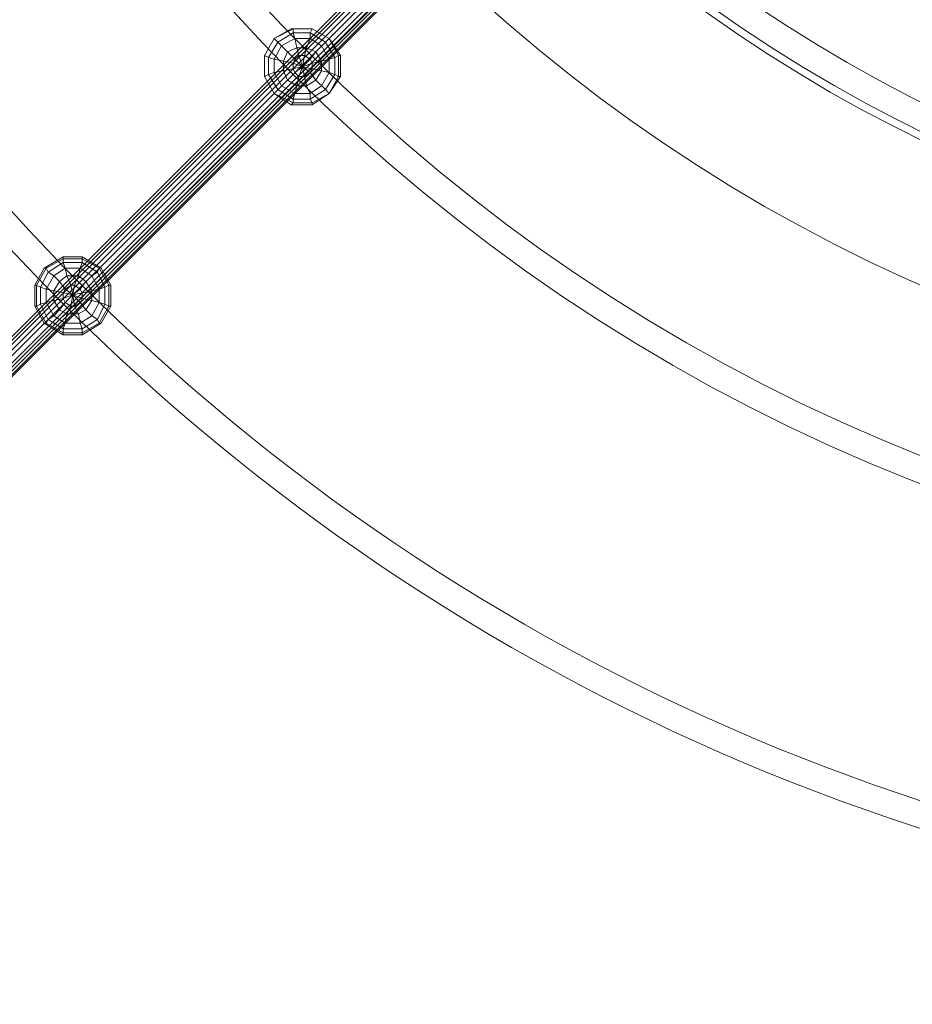
# Model space of a CAD drawing. Units: millimetres. Extents: x -3500 to 3500, y -3500 to 3500.
# Drawn here: x -945 to -403, y -1343 to -746 of the extents above; entities that cross this region are included whole.
import ezdxf

# ---------------------------------------------------------------- set-up
doc = ezdxf.new("R2010")
doc.units = ezdxf.units.MM
doc.linetypes.add('Fallzone', pattern=[45, 24, -3, 6, -3, 6, -3])
doc.layers.add('Fallzone', color=1, linetype='Fallzone', lineweight=15)
doc.layers.add('Product', color=7, linetype='Continuous', lineweight=5)

msp = doc.modelspace()

# ---------------------------------------------------------------- linework, layer by layer
at = {"layer": 'Fallzone', "ltscale": 15}
msp.add_circle((0, 0), 3500, dxfattribs=at)
at = {"layer": 'Product'}
for p, q in [((-139.4, -127.88), (-1025.35, -1013.82)), ((-125.58, -138.25), (-968.89, -981.57)), ((-973.5, -982.72), (-472.35, -481.57)), ((-495.39, -495.39), (-1026.5, -1026.5)), ((-989.63, -1001.15), (-480.41, -491.94)), ((-995.39, -986.18), (-510.37, -501.15)), ((-998.85, -991.94), (-531.11, -524.19)), ((-976.96, -967.74), (-533.41, -524.19)), ((-527.65, -524.19), (-972.35, -968.89)), ((-523.04, -531.11), (-967.74, -974.65)), ((-994.24, -990.78), (-538.02, -534.56)), ((-534.56, -538.02), (-978.11, -982.72)), ((-975.81, -982.72), (-531.11, -538.02)), ((-778.8, -751.15), (-790.32, -756.91)), ((-779.95, -751.15), (-790.32, -756.91)), ((-767.28, -751.15), (-779.95, -751.15)), ((-778.8, -753.46), (-778.8, -751.15)), ((-768.43, -753.46), (-767.28, -751.15)), ((-767.28, -751.15), (-756.91, -756.91)), ((-790.32, -756.91), (-796.08, -767.28)), ((-782.26, -764.98), (-790.32, -756.91)), ((-788.02, -759.22), (-778.8, -753.46)), ((-785.71, -761.52), (-777.65, -756.91)), ((-768.43, -753.46), (-778.8, -753.46)), ((-778.8, -753.46), (-777.65, -756.91)), ((-768.43, -756.91), (-777.65, -756.91)), ((-776.5, -762.67), (-777.65, -756.91)), ((-770.74, -762.67), (-768.43, -756.91)), ((-759.22, -759.22), (-768.43, -753.46)), ((-768.43, -753.46), (-768.43, -756.91)), ((-768.43, -756.91), (-761.52, -761.52)), ((-756.91, -756.91), (-750, -767.28)), ((-756.91, -756.91), (-751.15, -767.28)), ((-788.02, -759.22), (-793.78, -768.43)), ((-785.71, -761.52), (-790.32, -769.59)), ((-782.26, -764.98), (-776.5, -762.67)), ((-770.74, -762.67), (-776.5, -762.67)), ((-775.35, -767.28), (-776.5, -762.67)), ((-770.74, -762.67), (-771.89, -767.28)), ((-764.98, -764.98), (-770.74, -762.67)), ((-756.91, -769.59), (-761.52, -761.52)), ((-759.22, -759.22), (-753.46, -768.43)), ((-793.78, -768.43), (-796.08, -767.28)), ((-796.08, -779.95), (-796.08, -767.28)), ((-793.78, -778.8), (-793.78, -768.43)), ((-790.32, -769.59), (-793.78, -768.43)), ((-790.32, -769.59), (-778.8, -771.89)), ((-790.32, -777.65), (-790.32, -769.59)), ((-784.56, -770.74), (-782.26, -764.98)), ((-782.26, -764.98), (-777.65, -769.59)), ((-778.8, -771.89), (-777.65, -769.59)), ((-777.65, -769.59), (-775.35, -767.28)), ((-777.65, -769.59), (-773.04, -774.19)), ((-773.04, -774.19), (-775.35, -767.28)), ((-771.89, -767.28), (-775.35, -767.28)), ((-773.04, -774.19), (-771.89, -767.28)), ((-773.04, -774.19), (-768.43, -769.59)), ((-771.89, -767.28), (-768.43, -769.59)), ((-764.98, -764.98), (-768.43, -769.59)), ((-767.28, -771.89), (-768.43, -769.59)), ((-761.52, -770.74), (-764.98, -764.98)), ((-761.52, -770.74), (-756.91, -769.59)), ((-756.91, -769.59), (-753.46, -768.43)), ((-756.91, -777.65), (-756.91, -769.59)), ((-753.46, -768.43), (-751.15, -767.28)), ((-753.46, -778.8), (-753.46, -768.43)), ((-751.15, -767.28), (-751.15, -779.95)), ((-751.15, -767.28), (-750, -767.28)), ((-750, -779.95), (-750, -767.28)), ((-773.04, -774.19), (-790.32, -777.65)), ((-784.56, -776.5), (-784.56, -770.74)), ((-778.8, -771.89), (-778.8, -775.35)), ((-773.04, -774.19), (-778.8, -771.89)), ((-778.8, -775.35), (-777.65, -777.65)), ((-777.65, -777.65), (-773.04, -774.19)), ((-773.04, -774.19), (-775.35, -779.95)), ((-767.28, -771.89), (-773.04, -774.19)), ((-773.04, -774.19), (-770.74, -785.71)), ((-768.43, -777.65), (-773.04, -774.19)), ((-773.04, -774.19), (-761.52, -776.5)), ((-767.28, -775.35), (-768.43, -777.65)), ((-767.28, -771.89), (-761.52, -770.74)), ((-767.28, -775.35), (-767.28, -771.89)), ((-761.52, -770.74), (-761.52, -776.5)), ((-793.78, -778.8), (-796.08, -779.95)), ((-790.32, -790.32), (-796.08, -779.95)), ((-793.78, -778.8), (-790.32, -777.65)), ((-793.78, -778.8), (-788.02, -788.02)), ((-785.71, -785.71), (-790.32, -777.65)), ((-784.56, -776.5), (-782.26, -782.26)), ((-782.26, -782.26), (-776.5, -785.71)), ((-777.65, -777.65), (-775.35, -779.95)), ((-776.5, -785.71), (-775.35, -779.95)), ((-771.89, -779.95), (-775.35, -779.95)), ((-768.43, -777.65), (-771.89, -779.95)), ((-770.74, -785.71), (-764.98, -782.26)), ((-764.98, -782.26), (-768.43, -777.65)), ((-764.98, -782.26), (-761.52, -776.5)), ((-764.98, -782.26), (-759.22, -788.02)), ((-761.52, -776.5), (-756.91, -777.65)), ((-756.91, -777.65), (-761.52, -785.71)), ((-753.46, -778.8), (-759.22, -788.02)), ((-756.91, -777.65), (-753.46, -778.8)), ((-751.15, -779.95), (-756.91, -790.32)), ((-756.91, -790.32), (-750, -779.95)), ((-751.15, -779.95), (-753.46, -778.8)), ((-751.15, -779.95), (-750, -779.95)), ((-788.02, -788.02), (-778.8, -793.78)), ((-777.65, -790.32), (-785.71, -785.71)), ((-777.65, -790.32), (-776.5, -785.71)), ((-776.5, -785.71), (-770.74, -785.71)), ((-770.74, -785.71), (-768.43, -790.32)), ((-761.52, -785.71), (-768.43, -790.32)), ((-768.43, -793.78), (-759.22, -788.02)), ((-756.91, -790.32), (-759.22, -788.02)), ((-790.32, -790.32), (-778.8, -796.08)), ((-790.32, -790.32), (-779.95, -797.24)), ((-777.65, -790.32), (-778.8, -793.78)), ((-778.8, -793.78), (-778.8, -796.08)), ((-778.8, -793.78), (-768.43, -793.78)), ((-777.65, -790.32), (-768.43, -790.32)), ((-768.43, -790.32), (-768.43, -793.78)), ((-767.28, -796.08), (-768.43, -793.78)), ((-767.28, -797.24), (-756.91, -790.32)), ((-756.91, -790.32), (-767.28, -796.08)), ((-778.8, -796.08), (-779.95, -797.24)), ((-779.95, -797.24), (-767.28, -797.24)), ((-767.28, -796.08), (-778.8, -796.08)), ((-767.28, -796.08), (-767.28, -797.24)), ((-918.2, -889.4), (-929.72, -896.31)), ((-906.68, -889.4), (-918.2, -889.4)), ((-918.2, -889.4), (-918.2, -892.86)), ((-906.68, -892.86), (-906.68, -889.4)), ((-895.16, -896.31), (-906.68, -889.4)), ((-928.57, -896.31), (-918.2, -890.55)), ((-927.42, -898.62), (-918.2, -892.86)), ((-918.2, -890.55), (-906.68, -890.55)), ((-917.05, -896.31), (-918.2, -892.86)), ((-906.68, -892.86), (-918.2, -892.86)), ((-907.83, -896.31), (-906.68, -892.86)), ((-906.68, -890.55), (-896.31, -896.31)), ((-906.68, -892.86), (-897.47, -898.62)), ((-929.72, -896.31), (-935.48, -906.68)), ((-934.33, -906.68), (-928.57, -896.31)), ((-932.03, -907.83), (-927.42, -898.62)), ((-928.57, -896.31), (-929.72, -896.31)), ((-927.42, -898.62), (-928.57, -896.31)), ((-923.96, -900.92), (-928.57, -908.99)), ((-927.42, -898.62), (-923.96, -900.92)), ((-917.05, -896.31), (-923.96, -900.92)), ((-920.51, -904.38), (-923.96, -900.92)), ((-920.51, -904.38), (-915.9, -900.92)), ((-907.83, -896.31), (-917.05, -896.31)), ((-915.9, -900.92), (-917.05, -896.31)), ((-915.9, -900.92), (-908.99, -900.92)), ((-915.9, -900.92), (-913.59, -906.68)), ((-908.99, -900.92), (-911.29, -906.68)), ((-908.99, -900.92), (-907.83, -896.31)), ((-904.38, -904.38), (-908.99, -900.92)), ((-907.83, -896.31), (-900.92, -900.92)), ((-897.47, -898.62), (-900.92, -900.92)), ((-900.92, -900.92), (-896.31, -908.99)), ((-896.31, -896.31), (-897.47, -898.62)), ((-892.86, -907.83), (-897.47, -898.62)), ((-896.31, -896.31), (-890.55, -906.68)), ((-895.16, -896.31), (-896.31, -896.31)), ((-889.4, -906.68), (-895.16, -896.31)), ((-935.48, -906.68), (-934.33, -906.68)), ((-935.48, -906.68), (-935.48, -919.35)), ((-932.03, -907.83), (-934.33, -906.68)), ((-934.33, -906.68), (-934.33, -919.35)), ((-923.96, -910.14), (-920.51, -904.38)), ((-920.51, -904.38), (-917.05, -908.99)), ((-917.05, -908.99), (-913.59, -906.68)), ((-913.59, -906.68), (-911.29, -906.68)), ((-912.44, -912.44), (-913.59, -906.68)), ((-911.29, -906.68), (-912.44, -912.44)), ((-907.83, -908.99), (-911.29, -906.68)), ((-904.38, -904.38), (-907.83, -908.99)), ((-900.92, -910.14), (-904.38, -904.38)), ((-892.86, -907.83), (-890.55, -906.68)), ((-890.55, -906.68), (-890.55, -919.35)), ((-889.4, -906.68), (-890.55, -906.68)), ((-889.4, -919.35), (-889.4, -906.68)), ((-932.03, -918.2), (-932.03, -907.83)), ((-932.03, -907.83), (-928.57, -908.99)), ((-928.57, -917.05), (-928.57, -908.99)), ((-928.57, -908.99), (-923.96, -910.14)), ((-923.96, -910.14), (-912.44, -912.44)), ((-923.96, -915.9), (-923.96, -910.14)), ((-917.05, -908.99), (-918.2, -911.29)), ((-918.2, -914.75), (-918.2, -911.29)), ((-918.2, -914.75), (-912.44, -912.44)), ((-917.05, -908.99), (-912.44, -912.44)), ((-913.59, -919.35), (-912.44, -912.44)), ((-907.83, -908.99), (-912.44, -912.44)), ((-900.92, -910.14), (-912.44, -912.44)), ((-912.44, -912.44), (-911.29, -919.35)), ((-912.44, -912.44), (-906.68, -914.75)), ((-907.83, -917.05), (-912.44, -912.44)), ((-906.68, -911.29), (-907.83, -908.99)), ((-906.68, -911.29), (-906.68, -914.75)), ((-896.31, -908.99), (-900.92, -910.14)), ((-900.92, -910.14), (-900.92, -915.9)), ((-896.31, -908.99), (-892.86, -907.83)), ((-896.31, -908.99), (-896.31, -917.05)), ((-892.86, -907.83), (-892.86, -918.2)), ((-929.72, -929.72), (-935.48, -919.35)), ((-934.33, -919.35), (-935.48, -919.35)), ((-934.33, -919.35), (-932.03, -918.2)), ((-928.57, -929.72), (-934.33, -919.35)), ((-928.57, -917.05), (-932.03, -918.2)), ((-932.03, -918.2), (-927.42, -927.42)), ((-923.96, -915.9), (-928.57, -917.05)), ((-928.57, -917.05), (-923.96, -925.12)), ((-918.2, -914.75), (-923.96, -915.9)), ((-920.51, -921.66), (-923.96, -915.9)), ((-917.05, -917.05), (-920.51, -921.66)), ((-917.05, -917.05), (-918.2, -914.75)), ((-913.59, -919.35), (-917.05, -917.05)), ((-915.9, -923.96), (-913.59, -919.35)), ((-913.59, -919.35), (-911.29, -919.35)), ((-907.83, -917.05), (-911.29, -919.35)), ((-908.99, -923.96), (-911.29, -919.35)), ((-906.68, -914.75), (-907.83, -917.05)), ((-907.83, -917.05), (-904.38, -921.66)), ((-900.92, -915.9), (-906.68, -914.75)), ((-900.92, -915.9), (-904.38, -921.66)), ((-896.31, -917.05), (-900.92, -915.9)), ((-896.31, -917.05), (-900.92, -925.12)), ((-892.86, -918.2), (-897.47, -927.42)), ((-896.31, -917.05), (-892.86, -918.2)), ((-896.31, -929.72), (-890.55, -919.35)), ((-889.4, -919.35), (-895.16, -929.72)), ((-890.55, -919.35), (-892.86, -918.2)), ((-890.55, -919.35), (-889.4, -919.35)), ((-923.96, -925.12), (-927.42, -927.42)), ((-923.96, -925.12), (-920.51, -921.66)), ((-923.96, -925.12), (-917.05, -929.72)), ((-915.9, -923.96), (-920.51, -921.66)), ((-915.9, -923.96), (-917.05, -929.72)), ((-908.99, -923.96), (-915.9, -923.96)), ((-904.38, -921.66), (-908.99, -923.96)), ((-908.99, -923.96), (-907.83, -929.72)), ((-900.92, -925.12), (-907.83, -929.72)), ((-904.38, -921.66), (-900.92, -925.12)), ((-897.47, -927.42), (-900.92, -925.12)), ((-929.72, -929.72), (-928.57, -929.72)), ((-929.72, -929.72), (-918.2, -936.64)), ((-927.42, -927.42), (-928.57, -929.72)), ((-928.57, -929.72), (-918.2, -935.48)), ((-927.42, -927.42), (-918.2, -933.18)), ((-918.2, -933.18), (-917.05, -929.72)), ((-917.05, -929.72), (-907.83, -929.72)), ((-907.83, -929.72), (-906.68, -933.18)), ((-897.47, -927.42), (-906.68, -933.18)), ((-895.16, -929.72), (-906.68, -936.64)), ((-896.31, -929.72), (-906.68, -935.48)), ((-897.47, -927.42), (-896.31, -929.72)), ((-895.16, -929.72), (-896.31, -929.72)), ((-918.2, -933.18), (-918.2, -936.64)), ((-918.2, -933.18), (-906.68, -933.18)), ((-906.68, -935.48), (-918.2, -935.48)), ((-918.2, -936.64), (-906.68, -936.64)), ((-906.68, -933.18), (-906.68, -936.64))]:
    msp.add_line(p, q, dxfattribs=at)
for radius in [1298.32, 1282.32, 1101.32, 1085.32, 990, 910, 905.47, 889.47]:
    msp.add_circle((0, 0), radius, dxfattribs=at)

doc.saveas('drawing.dxf')
